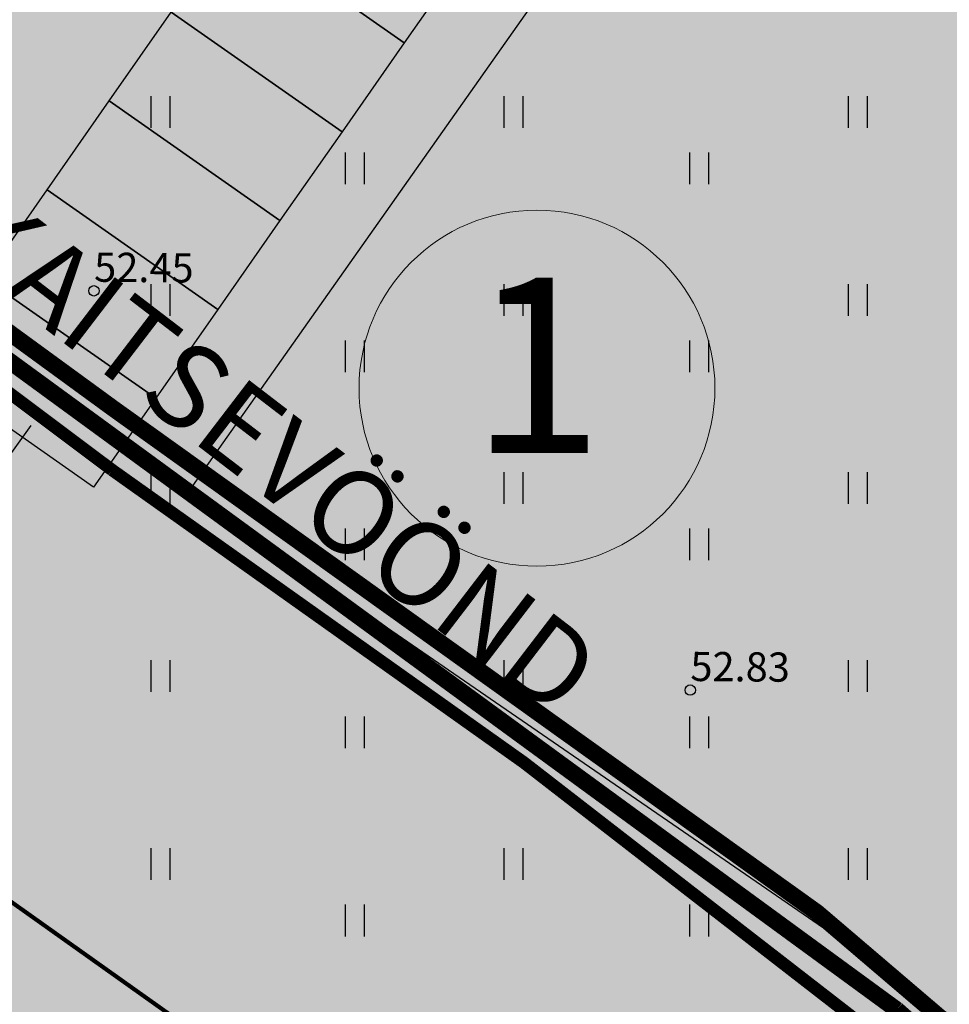
# Model space of a CAD drawing. Units: inches. Extents: x -4945930 to 551011, y 0 to 6582051.
# Drawn here: x 549439 to 549461, y 6581456 to 6581480 of the extents above; entities that cross this region are included whole.
import ezdxf
from ezdxf.enums import TextEntityAlignment as Align

# ---------------------------------------------------------------- set-up
doc = ezdxf.new("R2010")
doc.units = ezdxf.units.IN
doc.header["$MEASUREMENT"] = 0
doc.linetypes.add('DIVIDE', pattern=[31.75, 12.7, -6.35, 0, -6.35, 0, -6.35])
doc.layers.add('0000', color=7, linetype='Continuous', lineweight=0, true_color=0xd6e2c6)
for name, color, linetype in [('dp_hoonestus', 7, 'Continuous'), ('HALJASTUS', 3, 'Continuous'), ('KORGUS-EH2000', 7, 'Continuous'), ('OPT-hoone', 7, 'Continuous'), ('OPT-kitsendus', 7, 'Continuous'), ('OPT-MÕÕDUD', 7, 'Continuous'), ('OPT-tee kontuurjoon', 7, 'Continuous'), ('tee', 7, 'Continuous')]:
    doc.layers.add(name, color=color, linetype=linetype)
for name, color, linetype, lineweight in [('OPT-halj-muru', 61, 'Continuous', 25), ('¤number', 250, 'Continuous', 0), ('¤numbrid', 250, 'Continuous', 0), ('¤tabelid', 250, 'Continuous', 0)]:
    doc.layers.add(name, color=color, linetype=linetype, lineweight=lineweight)
doc.styles.add('ARIAL', font='arial.ttf')
doc.styles.add('Arial Narrow (bold)', font='ARIALNB.TTF')
doc.styles.add('ITALIC', font='italic.shx')
doc.styles.add('kalmuvälja_DP$0$Standard', font='txt')
doc.styles.get("Standard").update_dxf_attribs({"font": 'arial.ttf'})
doc.linetypes.add('kalmuvälja_DP$0$+_LINE', pattern='A,0.5,-0.2,["+",kalmuvälja_DP$0$Standard,S=0.1,R=0,X=-0.1,Y=-0.05],-0.2', length=0.9)
doc.dimstyles.new('ISO-25', dxfattribs={"dimtxt": 2.5, "dimasz": 2.5, "dimexe": 1.25, "dimexo": 0.625, "dimtad": 1, "dimtxsty": 'Standard', "dimcen": 2.5, "dimadec": 0, "dimazin": 0, "dimtfac": 1, "dimtmove": 0, "dimatfit": 3, "dimfxl": 1, "dimarcsym": 0})

# ---------------------------------------------------------------- blocks, each defined once
blk = doc.blocks.new('number')
at = {"layer": '0000', "true_color": 0xe6e6e6}
h = blk.add_hatch(color=254, dxfattribs=at)
edge = h.paths.add_edge_path()
edge.add_arc((0, 0), 5.076, 0, 360)
at = {"layer": '¤numbrid', "true_color": 0xcccccc}
h = blk.add_hatch(color=254, dxfattribs=at)
edge = h.paths.add_edge_path()
edge.add_arc((0, 0), 5.076, 0, 360)
at = {"layer": '¤number'}
blk.add_circle((0, 0), 5.076, dxfattribs=at)
at = {"layer": '¤number', "style": 'ARIAL'}
blk.add_attdef('NUMBER', text='', height=7, dxfattribs=at).set_placement((0, 0), align=Align.MIDDLE)
blk = doc.blocks.new('HEIN')
at = {"color": 0, "linetype": 'Continuous'}
for p, q in [((-0.455, 0.761), (-0.455, -0.761)), ((0.455, 0.761), (0.455, -0.761))]:
    blk.add_line(p, q, dxfattribs=at)
blk = doc.blocks.new('RING02')
at = {"color": 0, "linetype": 'Continuous', "lineweight": -3}
blk.add_circle((0, 0), 0.25, dxfattribs=at)
blk = doc.blocks.new('p5')
at = {"layer": 'OPT-tee kontuurjoon', "true_color": 0xc7c8ca}
h = blk.add_hatch(color=9, dxfattribs=at)
h.dxf.hatch_style = 1
h.paths.add_polyline_path([(10.4, -5), (10.4, 0), (13, 0), (13, -5)])
h.paths.add_polyline_path([(7.8, -5), (7.8, 0), (10.4, 0), (10.4, -5)])
h.paths.add_polyline_path([(5.2, -5), (5.2, 0), (7.8, 0), (7.8, -5)])
h.paths.add_polyline_path([(2.6, -5), (2.6, 0), (5.2, 0), (5.2, -5)])
h.paths.add_polyline_path([(0, -5), (0, 0), (2.6, 0), (2.6, -5)])
at = {"layer": 'OPT-tee kontuurjoon', "color": 0}
for points in [[(0, -5), (0, 0), (2.6, 0), (2.6, -5), (0, -5)], [(2.6, -5), (2.6, 0), (5.2, 0), (5.2, -5), (2.6, -5)], [(5.2, -5), (5.2, 0), (7.8, 0), (7.8, -5), (5.2, -5)], [(7.8, -5), (7.8, 0), (10.4, 0), (10.4, -5), (7.8, -5)], [(10.4, -5), (10.4, 0), (13, 0), (13, -5), (10.4, -5)]]:
    blk.add_lwpolyline(points, dxfattribs=at)
blk = doc.blocks.new('*D91')
at = {"layer": 'Defpoints', "color": 0, "ltscale": 0.5, "transparency": 16777216}
for p in [(549439.533, 6581470.635), (549440.529, 6581469.915), (549430.354, 6581459.204)]:
    blk.add_point(p, dxfattribs=at)
at = {"layer": 'OPT-MÕÕDUD', "color": 0, "lineweight": -2, "ltscale": 0.5, "transparency": 16777216}
for p, q in [((549440.023, 6581470.281), (549438.52, 6581471.367)), ((549431.542, 6581459.579), (549438.947, 6581469.824)), ((549430.861, 6581458.837), (549431.969, 6581458.037))]:
    blk.add_line(p, q, dxfattribs=at)
at = {"layer": 'OPT-MÕÕDUD', "color": 0, "ltscale": 0.5, "transparency": 16777216}
for points in [[(549438.812, 6581469.922), (549439.082, 6581469.727), (549439.533, 6581470.635)], [(549431.407, 6581459.677), (549431.677, 6581459.482), (549430.956, 6581458.769)]]:
    blk.add_solid(points, dxfattribs=at)
at = {"layer": 'OPT-MÕÕDUD', "color": 0, "ltscale": 0.5, "transparency": 16777216, "insert": (549433.641, 6581465.645), "char_height": 2, "attachment_point": 5, "rotation": 54.1396, "style": 'Arial Narrow (bold)'}
blk.add_mtext('14,6', dxfattribs=at)

msp = doc.modelspace()

# ---------------------------------------------------------------- hatches: boundary and pattern name
at = {"layer": 'OPT-halj-muru', "true_color": 0xd7ebd2}
h = msp.add_hatch(color=254, dxfattribs=at)
h.dxf.hatch_style = 1
h.paths.add_polyline_path([(549564.05, 6581436.332), (549566.185, 6581434.859), (549510.731, 6581353.687), (549502.649, 6581373.898), (549487.289, 6581401.495), (549475.408, 6581420.33), (549452.481, 6581443.544), (549401.564, 6581479.707), (549404.608, 6581482.451), (549455.189, 6581446.494), (549478.559, 6581422.832), (549489.166, 6581406.017), (549488.134, 6581404.543), (549524.383, 6581379.251)])
at = {"layer": 'OPT-hoone'}
h = msp.add_hatch(color=23, dxfattribs=at)
h.dxf.hatch_style = 1
h.paths.add_polyline_path([(549534.817, 6581404.912), (549442.725, 6581468.24), (549463.265, 6581497.338), (549555.23, 6581433.911)])
at = {"layer": 'OPT-tee kontuurjoon', "true_color": 0xc7c8ca}
h = msp.add_hatch(color=9, dxfattribs=at)
h.dxf.hatch_style = 1
edge = h.paths.add_edge_path()
edge.add_line((549416.376, 6581487.218), (549418.835, 6581490.732))
edge.add_line((549418.835, 6581490.732), (549433.598, 6581480.558))
edge.add_line((549433.598, 6581480.558), (549435.541, 6581483.318))
edge.add_line((549435.541, 6581483.318), (549431.45, 6581486.192))
edge.add_line((549431.45, 6581486.192), (549438.923, 6581496.829))
edge.add_line((549438.923, 6581496.829), (549449.386, 6581511.722))
edge.add_line((549449.386, 6581511.722), (549453.477, 6581508.847))
edge.add_line((549453.477, 6581508.847), (549456.321, 6581512.935))
edge.add_line((549456.321, 6581512.935), (549452.246, 6581515.798))
edge.add_arc((571281.296, 6566218.091), 26655.717, 144.9103265, 144.9773902, ccw=False)
edge.add_line((549470.166, 6581541.338), (549473.156, 6581545.593))
edge.add_line((549473.156, 6581545.593), (549477.247, 6581542.718))
edge.add_arc((549474.126, 6581544.471), 3.58, 330.686, 397.3532)
edge.add_line((549476.971, 6581546.643), (549473.242, 6581549.164))
edge.add_line((549473.242, 6581549.164), (549477.325, 6581553.658))
edge.add_line((549477.325, 6581553.658), (549479.637, 6581552.066))
edge.add_arc((549481.918, 6581554.527), 3.355, 227.1652, 324.6532)
edge.add_line((549484.655, 6581552.585), (549486.75, 6581555.622))
edge.add_line((549486.75, 6581555.622), (549518.883, 6581533.521))
edge.add_line((549518.883, 6581533.521), (549516.043, 6581529.394))
edge.add_line((549516.043, 6581529.394), (549520.331, 6581526.453))
edge.add_line((549520.331, 6581526.453), (549523.167, 6581530.574))
edge.add_arc((596695.714, 6650063.313), 83198.47, 235.45953368, 235.4881821)
edge.add_arc((557826.518, 6575813.389), 10039.662, 145.4509587, 145.4796071)
edge.add_arc((555454.75, 6590066.983), 10399.809, 235.4355385, 235.4641869)
edge.add_arc((541312.638, 6587237.626), 10045.986, 325.1698885, 325.1985369)
edge.add_arc((595121.819, 6647719.12), 80375.107, 235.46962295, 235.49827136)
edge.add_line((549594.859, 6581481.263), (549527.25, 6581383.348))
edge.add_line((549527.25, 6581383.348), (549490.987, 6581408.62))
edge.add_line((549490.987, 6581408.62), (549489.166, 6581406.017))
edge.add_line((549489.166, 6581406.017), (549478.559, 6581422.832))
edge.add_line((549478.559, 6581422.832), (549455.081, 6581446.603))
edge.add_line((549455.081, 6581446.603), (549404.608, 6581482.451))
edge.add_line((549404.608, 6581482.451), (549407.643, 6581485.264))
edge.add_line((549407.643, 6581485.264), (549412.155, 6581489.255))
edge.add_line((549412.155, 6581489.255), (549415.969, 6581486.635))
edge.add_line((549415.969, 6581486.635), (549416.376, 6581487.218))

# ---------------------------------------------------------------- linework, layer by layer
at = {"layer": 'dp_hoonestus', "color": 5, "linetype": 'DIVIDE', "ltscale": 0.3, "const_width": 0.4}
msp.add_lwpolyline([(549516.902, 6581380.49), (549502.693, 6581406.073), (549495.278, 6581419.474), (549487.291, 6581429.504), (549481.981, 6581435.537), (549469.262, 6581448.364), (549457.793, 6581458.148), (549440.917, 6581470.227), (549421.819, 6581484.16), (549457.988, 6581518.601), (549490.125, 6581551.741), (549593.015, 6581487.644), (549563.838, 6581445.059), (549554.204, 6581433.751), (549516.902, 6581380.49)], dxfattribs=at)
at = {"layer": 'dp_hoonestus', "linetype": 'DIVIDE', "ltscale": 0.3, "const_width": 0.4, "flags": 128}
msp.add_lwpolyline([(549420.966, 6581484.126), (549459.708, 6581455.813, -0.070006), (549495.703, 6581417.697), (549516.789, 6581379.466), (549516.789, 6581379.466), (549555.23, 6581433.911), (549555.23, 6581433.911), (549555.23, 6581433.911), (549555.23, 6581433.911), (549447.144, 6581508.53), (549447.144, 6581508.53), (549447.144, 6581508.53), (549447.144, 6581508.53)], format="xyb", close=True, dxfattribs=at)
at = {"layer": 'OPT-halj-muru', "color": 0}
msp.add_lwpolyline([(549564.05, 6581436.332), (549566.185, 6581434.859), (549510.731, 6581353.687), (549502.649, 6581373.898), (549487.289, 6581401.495), (549475.408, 6581420.33), (549452.481, 6581443.544), (549401.564, 6581479.707), (549404.608, 6581482.451), (549455.189, 6581446.494), (549478.559, 6581422.832), (549489.166, 6581406.017), (549488.134, 6581404.543), (549524.383, 6581379.251), (549564.05, 6581436.332)], dxfattribs=at)
at = {"layer": 'OPT-hoone', "color": 0}
msp.add_lwpolyline([(549534.817, 6581404.912), (549442.725, 6581468.24), (549463.265, 6581497.338), (549555.23, 6581433.911)], close=True, dxfattribs=at)
at = {"layer": 'OPT-kitsendus', "color": 246, "linetype": 'kalmuvälja_DP$0$+_LINE', "ltscale": 10, "true_color": 0x681214, "const_width": 0.3}
msp.add_lwpolyline([(549215.314, 6581613.004), (549249.235, 6581599.04, -0.027022), (549292.197, 6581576.776), (549336.534, 6581547.327), (549361.973, 6581527.885), (549440.884, 6581468.756, -0.031269), (549469.607, 6581446.507, -0.042665), (549497.555, 6581413.376, -0.019813), (549535.813, 6581340.933)], format="xyb", dxfattribs=at)
at = {"layer": 'OPT-tee kontuurjoon', "color": 0, "const_width": 0.1}
msp.add_lwpolyline([(549478.559, 6581422.832), (549455.081, 6581446.603), (549404.608, 6581482.451), (549404.608, 6581482.451), (549407.643, 6581485.264), (549412.155, 6581489.255), (549415.969, 6581486.635), (549416.376, 6581487.218), (549416.376, 6581487.218), (549416.376, 6581487.218)], dxfattribs=at)

# ---------------------------------------------------------------- block references
at = {"layer": 'HALJASTUS', "xscale": 0.5, "yscale": 0.5, "zscale": 0.45}
for p in [(549442.04, 6581477.34), (549450.511, 6581477.34), (549458.766, 6581477.34), (549446.706, 6581475.989), (549454.961, 6581475.989), (549442.04, 6581472.833), (549450.511, 6581472.833), (549458.766, 6581472.833), (549446.706, 6581471.481), (549454.961, 6581471.481), (549442.04, 6581468.325), (549450.511, 6581468.325), (549458.766, 6581468.325), (549446.706, 6581466.973), (549454.961, 6581466.973), (549442.04, 6581463.817), (549450.511, 6581463.817), (549458.766, 6581463.817), (549446.706, 6581462.466), (549454.961, 6581462.466), (549442.04, 6581459.309), (549450.511, 6581459.309), (549458.766, 6581459.309), (549446.706, 6581457.958), (549454.961, 6581457.958)]:
    msp.add_blockref('HEIN', p, dxfattribs=at)
at = {"layer": 'KORGUS-EH2000', "linetype": 'Continuous', "xscale": 0.5, "yscale": 0.5, "zscale": 0.5}
for p in [(549440.45, 6581473.05), (549454.75, 6581463.48)]:
    msp.add_blockref('RING02', p, dxfattribs=at)
at = {"layer": 'OPT-tee kontuurjoon', "color": 0, "rotation": 55.01805172750912}
for p in [(549443.797, 6581481.861), (549436.343, 6581471.211)]:
    msp.add_blockref('p5', p, dxfattribs=at)
at = {"layer": '¤tabelid'}
ref = msp.add_blockref('number', (549451.075, 6581470.718), dxfattribs=dict(at, xscale=0.8406819409159236, yscale=0.8406819409159236, zscale=0.8406819409159236))
ref.add_attrib('NUMBER', '1', dxfattribs={"layer": '¤numbrid', "height": 4.203, "style": 'ARIAL'}).set_placement((549451.075, 6581470.718), align=Align.MIDDLE)

# ---------------------------------------------------------------- texts
at = {"layer": 'KORGUS-EH2000', "linetype": 'Continuous', "style": 'ITALIC'}
for s, p in [('52.45', (549440.45, 6581473.05)), ('52.83', (549454.75, 6581463.48))]:
    msp.add_text(s, height=0.7, rotation=359.5348, dxfattribs=at).set_placement(p, align=Align.BOTTOM_LEFT)
at = {"layer": 'tee', "color": 0, "insert": (549433.68, 6581478.947), "char_height": 2, "attachment_point": 1, "rotation": 322.5474}
msp.add_mtext_dynamic_manual_height_columns('{\\fArial|b1|i0|c186|p34;\\C246;\\c1315432;TEE KAITSEVÖÖND}', width=272.81204, gutter_width=1, heights=[0], dxfattribs=at)

# ---------------------------------------------------------------- dimensions: what is measured, and where the dimension line sits
at = {"layer": 'OPT-MÕÕDUD', "color": 0, "ltscale": 0.5}
dim = msp.add_linear_dim(base=(549439.533, 6581470.635), p1=(549430.354, 6581459.204), p2=(549440.529, 6581469.915), angle=54.1396, text='14,6', dimstyle='ISO-25', override={"dimtxt": 2, "dimasz": 1, "dimtxsty": 'Arial Narrow (bold)'}, dxfattribs=at)
dim.commit()
dim.dimension.update_dxf_attribs({"geometry": '*D91', "text_midpoint": (549435.142, 6581464.56), "dimtype": 160})

doc.saveas('drawing.dxf')
